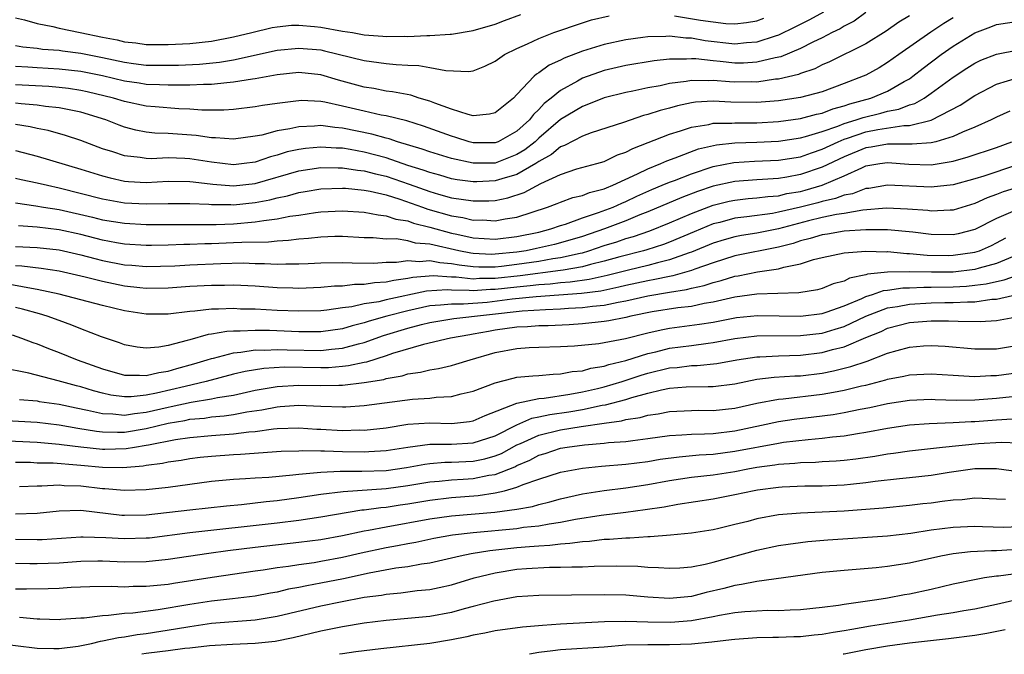
# Model space of a CAD drawing. Units: inches. Extents: x 2568000 to 2571000, y 1503000 to 1506000.
# Drawn here: x 2568825 to 2568916, y 1503000 to 1503058 of the extents above; entities that cross this region are included whole.
import ezdxf

# ---------------------------------------------------------------- set-up
doc = ezdxf.new("R2010")
doc.units = ezdxf.units.IN
doc.header["$MEASUREMENT"] = 0
doc.layers.add('LD25681503_2ft', color=101, linetype='Continuous')

msp = doc.modelspace()

# ---------------------------------------------------------------- linework, layer by layer
at = {"layer": 'LD25681503_2ft'}
for points, elevation in [([(2568899.114, 1503058.886), (2568897.83, 1503058.17), (2568896.498, 1503057.502), (2568895, 1503056.775), (2568894.688, 1503056.688), (2568893, 1503056.12), (2568892.067, 1503056.067), (2568891, 1503055.955), (2568888.261, 1503056.261), (2568887, 1503056.492), (2568886.495, 1503056.495), (2568885, 1503056.679), (2568884.643, 1503056.643), (2568883, 1503056.623), (2568882.552, 1503056.551), (2568881, 1503056.351), (2568879, 1503055.928), (2568877.422, 1503055.422), (2568877, 1503055.302), (2568875.339, 1503054.661), (2568875, 1503054.479), (2568873.969, 1503054.031), (2568873, 1503053.305), (2568872.803, 1503053.197), (2568872.59, 1503053), (2568871, 1503051.319), (2568870.671, 1503051), (2568869, 1503049.658), (2568868.482, 1503049.517), (2568867, 1503049.385), (2568866.518, 1503049.482), (2568865, 1503049.975), (2568863.478, 1503050.522), (2568863, 1503050.722), (2568862.026, 1503051), (2568861.261, 1503051.261), (2568859.58, 1503051.58), (2568859, 1503051.64), (2568857.866, 1503051.866), (2568857, 1503052.002), (2568854.644, 1503052.644), (2568853, 1503053.125), (2568851, 1503053.331), (2568849, 1503053.137), (2568847, 1503052.776), (2568846.748, 1503052.748), (2568845, 1503052.444), (2568844.407, 1503052.407), (2568843, 1503052.237), (2568842.238, 1503052.238), (2568841, 1503052.171), (2568840.197, 1503052.197), (2568839, 1503052.169), (2568838.224, 1503052.224), (2568837, 1503052.249), (2568836.359, 1503052.359), (2568835, 1503052.55), (2568833, 1503053.027), (2568831, 1503053.428), (2568829, 1503053.664), (2568827, 1503053.78), (2568826.155, 1503053.844), (2568825, 1503053.903)], 10398), ([(2568903, 1503058.851), (2568901.936, 1503058.064), (2568901, 1503057.58), (2568900.646, 1503057.354), (2568899.902, 1503057), (2568899, 1503056.537), (2568898.125, 1503056.125), (2568897, 1503055.548), (2568895.209, 1503054.791), (2568894.693, 1503054.693), (2568893, 1503054.279), (2568891.787, 1503054.213), (2568891, 1503054.204), (2568889.644, 1503054.357), (2568889, 1503054.407), (2568887.402, 1503054.598), (2568887, 1503054.606), (2568886.557, 1503054.557), (2568885, 1503054.568), (2568883.588, 1503054.412), (2568881, 1503053.977), (2568879, 1503053.531), (2568877, 1503052.812), (2568876.55, 1503052.55), (2568875, 1503051.708), (2568874.153, 1503051), (2568873.511, 1503050.489), (2568873, 1503049.939), (2568872.505, 1503049.494), (2568872.139, 1503049), (2568871, 1503047.958), (2568869.289, 1503047), (2568869, 1503046.884), (2568867, 1503046.906), (2568866.632, 1503047), (2568865.4, 1503047.4), (2568865, 1503047.502), (2568862.431, 1503048.431), (2568860.907, 1503048.907), (2568859, 1503049.36), (2568858.562, 1503049.438), (2568857, 1503049.787), (2568855, 1503050.271), (2568853.374, 1503050.626), (2568853, 1503050.685), (2568851.232, 1503050.768), (2568851, 1503050.759), (2568850.71, 1503050.71), (2568849, 1503050.515), (2568847.67, 1503050.33), (2568847, 1503050.205), (2568845, 1503049.96), (2568844.105, 1503049.895), (2568842.112, 1503049.887), (2568841, 1503049.97), (2568839.992, 1503050.008), (2568837.816, 1503050.184), (2568837, 1503050.264), (2568835, 1503050.687), (2568834.004, 1503051), (2568831.581, 1503051.581), (2568831, 1503051.703), (2568829.875, 1503051.875), (2568829, 1503051.982), (2568828.059, 1503052.059), (2568825, 1503052.229)], 10396), ([(2568825, 1503058.352), (2568825.835, 1503058.165), (2568827, 1503057.839), (2568828.432, 1503057.568), (2568829, 1503057.423), (2568830.95, 1503057), (2568833, 1503056.586), (2568834.337, 1503056.337), (2568835, 1503056.172), (2568836.059, 1503056.059), (2568837, 1503055.92), (2568839, 1503055.898), (2568841, 1503056), (2568843, 1503056.221), (2568845, 1503056.604), (2568846.685, 1503057), (2568848.538, 1503057.462), (2568849, 1503057.538), (2568850.327, 1503057.673), (2568851, 1503057.687), (2568852.428, 1503057.572), (2568853, 1503057.502), (2568855, 1503057.142), (2568855.925, 1503057), (2568857, 1503056.813), (2568858.686, 1503056.686), (2568859, 1503056.648), (2568860.662, 1503056.662), (2568861, 1503056.647), (2568862.736, 1503056.736), (2568863, 1503056.73), (2568864.87, 1503056.87), (2568865, 1503056.867), (2568867, 1503057.189), (2568869, 1503057.789), (2568869.872, 1503058.128), (2568871.347, 1503058.653)], 10402), ([(2568907, 1503058.555), (2568906.029, 1503057.971), (2568904.858, 1503057.142), (2568903, 1503055.977), (2568899.683, 1503054.317), (2568899, 1503054.034), (2568898.313, 1503053.687), (2568897, 1503053.251), (2568896.825, 1503053.175), (2568895, 1503052.746), (2568894.723, 1503052.723), (2568893, 1503052.47), (2568892.478, 1503052.478), (2568891, 1503052.459), (2568890.483, 1503052.484), (2568889, 1503052.607), (2568888.582, 1503052.583), (2568887, 1503052.612), (2568886.516, 1503052.516), (2568885, 1503052.329), (2568884.123, 1503052.123), (2568883, 1503051.925), (2568881.633, 1503051.633), (2568881, 1503051.523), (2568879, 1503051.022), (2568877.565, 1503050.435), (2568877, 1503050.241), (2568875, 1503049.026), (2568873, 1503047.311), (2568872.662, 1503047), (2568871.731, 1503046.269), (2568871, 1503045.817), (2568869, 1503045.044), (2568867, 1503045.024), (2568865, 1503045.463), (2568863, 1503046.071), (2568862.322, 1503046.322), (2568860.059, 1503047), (2568859.27, 1503047.27), (2568859, 1503047.329), (2568857.699, 1503047.699), (2568855, 1503048.25), (2568854.301, 1503048.301), (2568853, 1503048.48), (2568852.424, 1503048.424), (2568851, 1503048.376), (2568850.181, 1503048.181), (2568849, 1503047.991), (2568847.613, 1503047.613), (2568847, 1503047.502), (2568845, 1503047.219), (2568843.354, 1503047.354), (2568843, 1503047.351), (2568841.578, 1503047.578), (2568839, 1503047.76), (2568837.796, 1503047.796), (2568837, 1503047.882), (2568836.053, 1503048.053), (2568835, 1503048.328), (2568834.507, 1503048.507), (2568833.283, 1503049), (2568831, 1503049.698), (2568829.936, 1503049.936), (2568829, 1503050.109), (2568827.765, 1503050.235), (2568827, 1503050.351), (2568825.524, 1503050.476), (2568825, 1503050.547)], 10394), ([(2568825, 1503055.812), (2568825.692, 1503055.692), (2568827, 1503055.568), (2568827.495, 1503055.495), (2568829, 1503055.38), (2568829.324, 1503055.324), (2568831, 1503055.109), (2568833, 1503054.718), (2568835, 1503054.288), (2568835.823, 1503054.177), (2568837, 1503054.032), (2568839, 1503054.007), (2568839.972, 1503054.028), (2568841.882, 1503054.118), (2568843.705, 1503054.296), (2568845, 1503054.519), (2568849, 1503055.381), (2568851, 1503055.584), (2568853, 1503055.41), (2568853.346, 1503055.346), (2568857, 1503054.458), (2568857.648, 1503054.352), (2568859, 1503054.174), (2568859.927, 1503054.073), (2568861, 1503054.022), (2568861.999, 1503053.999), (2568863, 1503053.816), (2568864.484, 1503053.515), (2568866.556, 1503053.444), (2568867, 1503053.5), (2568868.061, 1503053.939), (2568869, 1503054.371), (2568869.872, 1503055), (2568871, 1503055.553), (2568871.983, 1503055.984), (2568873, 1503056.472), (2568874.38, 1503057), (2568877, 1503057.91), (2568877.836, 1503058.164), (2568879.446, 1503058.554)], 10400), ([(2568911, 1503058.349), (2568910.157, 1503057.843), (2568908.952, 1503057.048), (2568906.018, 1503055), (2568905, 1503054.26), (2568904.215, 1503053.785), (2568903, 1503053.11), (2568902.767, 1503053), (2568901, 1503052.327), (2568899, 1503051.586), (2568897, 1503051.049), (2568895, 1503050.757), (2568893, 1503050.604), (2568890.63, 1503050.63), (2568889, 1503050.717), (2568887.385, 1503050.615), (2568887, 1503050.56), (2568885.714, 1503050.286), (2568885, 1503050.082), (2568884.13, 1503049.87), (2568883, 1503049.482), (2568882.606, 1503049.394), (2568880.764, 1503048.764), (2568877.816, 1503047.816), (2568877, 1503047.52), (2568875.363, 1503046.637), (2568875, 1503046.522), (2568874.175, 1503045.825), (2568873, 1503045.186), (2568872.727, 1503045), (2568871, 1503044.005), (2568869.602, 1503043.601), (2568869, 1503043.399), (2568867.316, 1503043.316), (2568867, 1503043.313), (2568865.509, 1503043.509), (2568865, 1503043.611), (2568863.92, 1503043.92), (2568863, 1503044.162), (2568862.396, 1503044.396), (2568861, 1503044.822), (2568859, 1503045.514), (2568857, 1503046.048), (2568855.714, 1503046.286), (2568855, 1503046.399), (2568854.412, 1503046.412), (2568853, 1503046.513), (2568851.613, 1503046.387), (2568851, 1503046.297), (2568849.937, 1503046.063), (2568849, 1503045.767), (2568848.385, 1503045.615), (2568847, 1503045.134), (2568845.99, 1503045), (2568845, 1503044.89), (2568843, 1503045.112), (2568841, 1503045.441), (2568840.531, 1503045.469), (2568839, 1503045.514), (2568837.441, 1503045.441), (2568837, 1503045.454), (2568836.452, 1503045.548), (2568835, 1503045.698), (2568833.931, 1503046.069), (2568833, 1503046.361), (2568831, 1503047.123), (2568829.584, 1503047.584), (2568828.013, 1503048.013), (2568827, 1503048.202), (2568826.357, 1503048.357), (2568825, 1503048.584)], 10392), ([(2568825, 1503046.179), (2568827, 1503045.666), (2568831, 1503044.481), (2568833, 1503043.862), (2568833.682, 1503043.682), (2568835, 1503043.397), (2568835.364, 1503043.364), (2568837, 1503043.274), (2568839, 1503043.376), (2568841, 1503043.358), (2568841.309, 1503043.309), (2568843.106, 1503043.106), (2568845, 1503042.965), (2568847, 1503043.182), (2568851, 1503044.329), (2568853, 1503044.63), (2568854.594, 1503044.594), (2568855, 1503044.605), (2568856.38, 1503044.38), (2568857, 1503044.323), (2568858.04, 1503044.04), (2568859, 1503043.83), (2568861.112, 1503043.112), (2568863, 1503042.425), (2568863.816, 1503042.184), (2568865, 1503041.863), (2568867, 1503041.566), (2568868.412, 1503041.588), (2568869, 1503041.62), (2568870.158, 1503041.842), (2568871.658, 1503042.342), (2568873.177, 1503043.177), (2568875, 1503044.008), (2568876.498, 1503044.498), (2568878.336, 1503045), (2568879, 1503045.197), (2568880.216, 1503045.784), (2568881, 1503046.05), (2568881.621, 1503046.379), (2568885, 1503047.691), (2568885.996, 1503047.996), (2568887, 1503048.346), (2568888.588, 1503048.588), (2568889, 1503048.689), (2568890.7, 1503048.7), (2568891, 1503048.734), (2568893, 1503048.727), (2568895, 1503048.838), (2568897, 1503049.118), (2568898.48, 1503049.52), (2568899, 1503049.629), (2568899.988, 1503050.012), (2568901, 1503050.279), (2568901.533, 1503050.467), (2568903.474, 1503051), (2568905, 1503051.64), (2568906.512, 1503052.512), (2568907, 1503052.773), (2568907.326, 1503053), (2568908.256, 1503053.744), (2568909.905, 1503055), (2568911, 1503055.755), (2568913, 1503056.97), (2568914.476, 1503057.524), (2568915, 1503057.752), (2568917, 1503058.058)], 10390), ([(2568885.444, 1503058.556), (2568887.846, 1503058.154), (2568889, 1503057.976), (2568890.148, 1503057.852), (2568891, 1503057.811), (2568892.065, 1503057.935), (2568893, 1503058.096), (2568893.659, 1503058.341)], 10400), ([(2568825, 1503043.672), (2568825.538, 1503043.538), (2568827, 1503043.236), (2568827.946, 1503043), (2568829, 1503042.775), (2568833, 1503041.755), (2568835, 1503041.409), (2568837, 1503041.31), (2568839, 1503041.348), (2568841, 1503041.335), (2568842.739, 1503041.261), (2568843, 1503041.233), (2568844.77, 1503041.23), (2568845, 1503041.214), (2568847, 1503041.414), (2568848.338, 1503041.662), (2568849, 1503041.842), (2568849.962, 1503042.038), (2568851, 1503042.347), (2568851.568, 1503042.432), (2568853, 1503042.686), (2568855, 1503042.752), (2568855.263, 1503042.737), (2568857, 1503042.555), (2568857.536, 1503042.464), (2568859, 1503042.116), (2568860.261, 1503041.739), (2568862.353, 1503041), (2568862.82, 1503040.82), (2568865, 1503040.197), (2568866.044, 1503040.044), (2568867, 1503039.814), (2568867.827, 1503039.827), (2568869, 1503039.741), (2568869.926, 1503039.926), (2568871, 1503040.08), (2568873.813, 1503041), (2568874.676, 1503041.324), (2568875, 1503041.47), (2568876.129, 1503041.871), (2568877, 1503042.073), (2568877.664, 1503042.337), (2568879, 1503042.669), (2568879.226, 1503042.774), (2568879.796, 1503043), (2568882.048, 1503044.048), (2568883, 1503044.526), (2568884.203, 1503045), (2568884.752, 1503045.248), (2568885.518, 1503045.518), (2568887.663, 1503046.337), (2568889.293, 1503046.707), (2568891, 1503046.893), (2568893, 1503046.953), (2568895, 1503047.04), (2568897, 1503047.349), (2568897.465, 1503047.465), (2568899, 1503047.943), (2568900.431, 1503048.43), (2568901, 1503048.663), (2568902.104, 1503049), (2568902.767, 1503049.233), (2568904.389, 1503049.611), (2568905, 1503049.791), (2568906.021, 1503049.979), (2568907, 1503050.374), (2568907.486, 1503050.514), (2568908.346, 1503051), (2568909, 1503051.439), (2568911, 1503052.904), (2568912.26, 1503053.74), (2568913, 1503054.211), (2568913.535, 1503054.465), (2568915, 1503055.04), (2568917, 1503055.426)], 10388), ([(2568825, 1503041.394), (2568826.865, 1503041.135), (2568827.592, 1503041), (2568829, 1503040.77), (2568832.07, 1503040.07), (2568833, 1503039.837), (2568835, 1503039.519), (2568837, 1503039.414), (2568841, 1503039.412), (2568841.396, 1503039.396), (2568843.413, 1503039.413), (2568845, 1503039.478), (2568847, 1503039.639), (2568847.788, 1503039.788), (2568849, 1503039.919), (2568850.166, 1503040.165), (2568851, 1503040.277), (2568852.517, 1503040.517), (2568853, 1503040.57), (2568855, 1503040.67), (2568857, 1503040.546), (2568858.285, 1503040.285), (2568859, 1503040.217), (2568859.9, 1503039.9), (2568861, 1503039.73), (2568861.527, 1503039.527), (2568863, 1503039.168), (2568865, 1503038.617), (2568865.492, 1503038.508), (2568867, 1503038.197), (2568869, 1503038.079), (2568871, 1503038.303), (2568873, 1503038.715), (2568874.115, 1503039), (2568875, 1503039.317), (2568875.447, 1503039.447), (2568877, 1503040.018), (2568878.495, 1503040.495), (2568879.824, 1503041), (2568880.627, 1503041.373), (2568881, 1503041.521), (2568882.001, 1503041.999), (2568883.379, 1503042.62), (2568884.324, 1503043), (2568885, 1503043.292), (2568885.457, 1503043.457), (2568887, 1503044.069), (2568889, 1503044.726), (2568890.894, 1503045.106), (2568892.778, 1503045.222), (2568895, 1503045.304), (2568897, 1503045.626), (2568898.007, 1503045.993), (2568899, 1503046.311), (2568900.466, 1503047), (2568901, 1503047.218), (2568901.314, 1503047.314), (2568903, 1503047.896), (2568904.115, 1503048.114), (2568906.486, 1503048.486), (2568907, 1503048.487), (2568909, 1503048.989), (2568911.656, 1503050.344), (2568913, 1503051.239), (2568915, 1503052.274), (2568917, 1503052.883)], 10386), ([(2568916.2, 1503049.8), (2568915, 1503049.257), (2568914.506, 1503049), (2568913, 1503048.318), (2568911.862, 1503047.862), (2568911, 1503047.467), (2568909.419, 1503047), (2568909, 1503046.898), (2568907.24, 1503046.76), (2568905.238, 1503046.762), (2568905, 1503046.779), (2568903.487, 1503046.513), (2568903, 1503046.445), (2568901, 1503045.622), (2568899, 1503044.653), (2568897, 1503043.982), (2568895.749, 1503043.749), (2568895, 1503043.631), (2568893.525, 1503043.525), (2568893, 1503043.506), (2568891, 1503043.356), (2568889, 1503042.919), (2568887.566, 1503042.434), (2568886.115, 1503041.885), (2568883, 1503040.556), (2568882.28, 1503040.28), (2568881, 1503039.746), (2568879.033, 1503039), (2568877, 1503038.318), (2568875, 1503037.719), (2568874.43, 1503037.57), (2568872.805, 1503037.195), (2568871.854, 1503037), (2568871, 1503036.869), (2568869, 1503036.676), (2568868.673, 1503036.673), (2568867, 1503036.756), (2568866.781, 1503036.781), (2568865.661, 1503037), (2568863, 1503037.607), (2568861.71, 1503037.71), (2568861, 1503037.908), (2568859.92, 1503038.08), (2568859, 1503038.066), (2568857.813, 1503038.187), (2568857, 1503038.2), (2568855, 1503038.307), (2568854.3, 1503038.3), (2568853, 1503038.258), (2568851.872, 1503038.128), (2568851, 1503038.071), (2568850.061, 1503037.939), (2568849, 1503037.892), (2568848.2, 1503037.8), (2568845.772, 1503037.772), (2568845, 1503037.715), (2568843, 1503037.632), (2568842.375, 1503037.625), (2568841, 1503037.566), (2568840.435, 1503037.565), (2568839, 1503037.512), (2568837.49, 1503037.489), (2568837, 1503037.492), (2568835, 1503037.619), (2568834.26, 1503037.739), (2568833, 1503037.978), (2568831, 1503038.483), (2568829, 1503038.927), (2568827, 1503039.178), (2568825.288, 1503039.288)], 10384), ([(2568825, 1503037.403), (2568827, 1503037.298), (2568829, 1503037.09), (2568831, 1503036.641), (2568832.285, 1503036.285), (2568833, 1503036.113), (2568835, 1503035.717), (2568835.673, 1503035.673), (2568837, 1503035.55), (2568839.617, 1503035.617), (2568841, 1503035.708), (2568843.844, 1503035.844), (2568845.881, 1503035.881), (2568847, 1503035.839), (2568847.844, 1503035.844), (2568849, 1503035.767), (2568849.804, 1503035.804), (2568851, 1503035.787), (2568851.842, 1503035.842), (2568853, 1503035.891), (2568855, 1503035.93), (2568855.888, 1503035.888), (2568857.875, 1503035.875), (2568859, 1503035.944), (2568859.957, 1503035.957), (2568861, 1503036.116), (2568862.024, 1503036.025), (2568863, 1503036.111), (2568863.917, 1503035.917), (2568865, 1503035.833), (2568865.697, 1503035.697), (2568867, 1503035.544), (2568867.519, 1503035.518), (2568869, 1503035.532), (2568869.587, 1503035.588), (2568871, 1503035.762), (2568873, 1503036.053), (2568874.281, 1503036.281), (2568875, 1503036.373), (2568876.792, 1503036.792), (2568877, 1503036.826), (2568877.604, 1503037), (2568879, 1503037.469), (2568880.17, 1503037.83), (2568881, 1503038.118), (2568881.691, 1503038.309), (2568883.175, 1503038.825), (2568885, 1503039.56), (2568887, 1503040.422), (2568889, 1503041.183), (2568890.465, 1503041.535), (2568891, 1503041.648), (2568892.217, 1503041.783), (2568893, 1503041.842), (2568894.014, 1503041.986), (2568895, 1503042.051), (2568895.765, 1503042.236), (2568897, 1503042.442), (2568897.446, 1503042.554), (2568899, 1503043), (2568901, 1503043.858), (2568902.619, 1503044.619), (2568903, 1503044.773), (2568904.281, 1503045), (2568905, 1503045.102), (2568906.953, 1503044.952), (2568909, 1503044.883), (2568911, 1503045.214), (2568912.401, 1503045.599), (2568915, 1503046.484), (2568916.389, 1503047)], 10382), ([(2568916.834, 1503044.835), (2568913.837, 1503043.837), (2568913, 1503043.584), (2568911, 1503043.049), (2568909, 1503042.824), (2568905, 1503043.007), (2568903.276, 1503042.724), (2568903, 1503042.697), (2568901.775, 1503042.225), (2568901, 1503042.086), (2568900.221, 1503041.779), (2568899, 1503041.52), (2568898.596, 1503041.404), (2568897, 1503041.002), (2568895, 1503040.528), (2568894.425, 1503040.425), (2568892.097, 1503040.097), (2568891, 1503039.978), (2568889.598, 1503039.598), (2568889, 1503039.455), (2568887.259, 1503038.741), (2568885, 1503037.786), (2568884.433, 1503037.567), (2568882.917, 1503037.083), (2568882.617, 1503037), (2568880.445, 1503036.445), (2568879, 1503036.036), (2568877.736, 1503035.736), (2568877, 1503035.524), (2568875.23, 1503035.23), (2568875, 1503035.176), (2568871.291, 1503034.709), (2568869, 1503034.456), (2568867.556, 1503034.444), (2568867, 1503034.406), (2568865.429, 1503034.57), (2568865, 1503034.574), (2568863.305, 1503034.695), (2568861.449, 1503034.551), (2568861, 1503034.452), (2568859.719, 1503034.281), (2568859, 1503034.106), (2568857.948, 1503034.052), (2568857, 1503033.899), (2568856.101, 1503033.899), (2568855, 1503033.766), (2568854.253, 1503033.747), (2568853, 1503033.631), (2568851, 1503033.555), (2568850.437, 1503033.563), (2568849, 1503033.608), (2568847, 1503033.749), (2568845, 1503033.845), (2568844.173, 1503033.827), (2568843, 1503033.828), (2568841, 1503033.714), (2568839, 1503033.56), (2568837, 1503033.538), (2568836.404, 1503033.596), (2568835, 1503033.768), (2568833, 1503034.177), (2568831.413, 1503034.587), (2568829, 1503035.131), (2568827.37, 1503035.37), (2568825.579, 1503035.579), (2568825, 1503035.607)], 10380), ([(2568917, 1503042.845), (2568915.611, 1503042.389), (2568915, 1503042.151), (2568914.138, 1503041.862), (2568913, 1503041.341), (2568911, 1503040.73), (2568910.732, 1503040.732), (2568909, 1503040.634), (2568908.68, 1503040.679), (2568906.825, 1503040.825), (2568904.893, 1503040.892), (2568902.71, 1503040.71), (2568901, 1503040.422), (2568900.325, 1503040.325), (2568899, 1503040.045), (2568897.739, 1503039.739), (2568895, 1503039.023), (2568893, 1503038.624), (2568891.595, 1503038.405), (2568891, 1503038.293), (2568889.992, 1503038.008), (2568889, 1503037.698), (2568887, 1503036.862), (2568886.805, 1503036.805), (2568885, 1503036.159), (2568883.902, 1503035.902), (2568883, 1503035.652), (2568881.223, 1503035.223), (2568879.275, 1503034.724), (2568877.632, 1503034.368), (2568875.885, 1503034.115), (2568875, 1503034.05), (2568874.061, 1503033.939), (2568873, 1503033.873), (2568872.228, 1503033.773), (2568871, 1503033.665), (2568869, 1503033.438), (2568868.565, 1503033.435), (2568867, 1503033.329), (2568866.632, 1503033.368), (2568865, 1503033.383), (2568864.588, 1503033.412), (2568862.698, 1503033.302), (2568859, 1503032.489), (2568858.319, 1503032.319), (2568857, 1503032.121), (2568855.855, 1503031.855), (2568855, 1503031.757), (2568853.553, 1503031.553), (2568853, 1503031.505), (2568851, 1503031.448), (2568849, 1503031.524), (2568847, 1503031.636), (2568845.658, 1503031.657), (2568845, 1503031.693), (2568843.635, 1503031.635), (2568843, 1503031.635), (2568841.462, 1503031.462), (2568841, 1503031.432), (2568839, 1503031.182), (2568837, 1503031.176), (2568835, 1503031.497), (2568833, 1503031.972), (2568829, 1503033.035), (2568827, 1503033.461), (2568826.473, 1503033.527), (2568823.999, 1503034.001)], 10378), ([(2568916.707, 1503040.707), (2568915, 1503039.968), (2568913, 1503038.939), (2568911.455, 1503038.545), (2568911, 1503038.462), (2568909, 1503038.479), (2568907.307, 1503038.693), (2568905, 1503038.926), (2568903, 1503038.934), (2568901, 1503038.789), (2568899.475, 1503038.525), (2568899, 1503038.458), (2568897.886, 1503038.114), (2568897, 1503037.897), (2568896.323, 1503037.677), (2568895, 1503037.329), (2568891, 1503036.533), (2568889, 1503035.909), (2568887.308, 1503035.308), (2568887, 1503035.185), (2568885.305, 1503034.695), (2568885, 1503034.652), (2568883.646, 1503034.354), (2568883, 1503034.254), (2568881, 1503033.813), (2568880.35, 1503033.65), (2568878.69, 1503033.31), (2568876.922, 1503033.078), (2568872.774, 1503032.774), (2568870.548, 1503032.548), (2568868.271, 1503032.27), (2568866.108, 1503032.108), (2568865, 1503032.119), (2568863.998, 1503031.998), (2568863, 1503031.943), (2568861, 1503031.497), (2568859.072, 1503031), (2568857.451, 1503030.549), (2568857, 1503030.387), (2568855.884, 1503030.116), (2568855, 1503029.836), (2568853, 1503029.565), (2568852.448, 1503029.552), (2568851, 1503029.564), (2568848.316, 1503029.684), (2568847, 1503029.704), (2568845.615, 1503029.615), (2568845, 1503029.625), (2568844.399, 1503029.601), (2568843, 1503029.352), (2568842.684, 1503029.316), (2568841, 1503028.845), (2568840.765, 1503028.765), (2568839, 1503028.305), (2568838.153, 1503028.153), (2568837, 1503028.063), (2568836.163, 1503028.163), (2568835, 1503028.382), (2568834.555, 1503028.555), (2568832.886, 1503029.114), (2568831, 1503029.833), (2568830.173, 1503030.174), (2568829, 1503030.592), (2568827.913, 1503031), (2568827.217, 1503031.217), (2568825.654, 1503031.654), (2568825, 1503031.81)], 10376), ([(2568824.706, 1503029.294), (2568825.547, 1503029), (2568826.589, 1503028.589), (2568827, 1503028.467), (2568828.034, 1503028.034), (2568829, 1503027.681), (2568830.652, 1503027), (2568833, 1503026.162), (2568835, 1503025.598), (2568836.394, 1503025.606), (2568837, 1503025.554), (2568838.152, 1503025.847), (2568839, 1503025.958), (2568839.799, 1503026.201), (2568841.374, 1503026.626), (2568842.601, 1503027), (2568843, 1503027.136), (2568843.164, 1503027.164), (2568845, 1503027.644), (2568845.691, 1503027.69), (2568847, 1503027.902), (2568847.889, 1503027.889), (2568849, 1503027.953), (2568849.913, 1503027.912), (2568853, 1503027.864), (2568853.978, 1503027.978), (2568855, 1503028.056), (2568856.474, 1503028.474), (2568857, 1503028.594), (2568858.762, 1503029.238), (2568861, 1503029.902), (2568862.248, 1503030.248), (2568863, 1503030.43), (2568865.204, 1503030.796), (2568871.483, 1503031.484), (2568873.616, 1503031.616), (2568875, 1503031.67), (2568875.731, 1503031.731), (2568877, 1503031.794), (2568877.925, 1503031.925), (2568879, 1503032.014), (2568880.296, 1503032.296), (2568881, 1503032.408), (2568883, 1503032.88), (2568885, 1503033.217), (2568886.561, 1503033.44), (2568887, 1503033.565), (2568888.186, 1503033.814), (2568889, 1503034.103), (2568889.728, 1503034.272), (2568891, 1503034.667), (2568891.293, 1503034.707), (2568893.056, 1503035.056), (2568895, 1503035.336), (2568895.494, 1503035.493), (2568897, 1503035.791), (2568898.192, 1503036.192), (2568899, 1503036.396), (2568901, 1503036.822), (2568903, 1503036.964), (2568904.911, 1503036.911), (2568905, 1503036.922), (2568906.758, 1503036.758), (2568907, 1503036.763), (2568908.611, 1503036.611), (2568910.581, 1503036.581), (2568911, 1503036.587), (2568913, 1503036.863), (2568913.42, 1503037), (2568914.521, 1503037.479), (2568915, 1503037.716), (2568915.829, 1503038.171)], 10374), ([(2568916.45, 1503036.45), (2568915, 1503035.827), (2568913.4, 1503035.4), (2568913, 1503035.269), (2568911, 1503035.05), (2568909.024, 1503035.024), (2568907, 1503035.062), (2568905, 1503035.028), (2568903.16, 1503034.84), (2568903, 1503034.783), (2568901.502, 1503034.498), (2568901, 1503034.226), (2568900.018, 1503033.982), (2568899, 1503033.55), (2568898.568, 1503033.432), (2568896.845, 1503033.155), (2568893, 1503033.013), (2568891, 1503032.747), (2568889, 1503032.294), (2568888.159, 1503032.158), (2568887, 1503031.904), (2568885.768, 1503031.768), (2568883.393, 1503031.392), (2568881.452, 1503031), (2568881, 1503030.885), (2568879.432, 1503030.568), (2568879, 1503030.501), (2568878.459, 1503030.459), (2568877, 1503030.304), (2568875.777, 1503030.222), (2568873.87, 1503030.13), (2568873, 1503030.113), (2568871.969, 1503030.031), (2568871, 1503029.989), (2568869, 1503029.707), (2568868.389, 1503029.611), (2568867, 1503029.339), (2568866.694, 1503029.306), (2568864.912, 1503029), (2568862.421, 1503028.421), (2568859.575, 1503027.574), (2568859, 1503027.371), (2568857.202, 1503026.798), (2568857, 1503026.765), (2568855.565, 1503026.435), (2568855, 1503026.377), (2568853.719, 1503026.281), (2568853, 1503026.266), (2568849.676, 1503026.323), (2568847.78, 1503026.22), (2568846.066, 1503025.934), (2568845, 1503025.672), (2568842.484, 1503025), (2568840.565, 1503024.565), (2568837.933, 1503023.933), (2568837, 1503023.755), (2568835.605, 1503023.605), (2568835, 1503023.603), (2568833.765, 1503023.765), (2568833, 1503023.937), (2568832.161, 1503024.16), (2568831, 1503024.518), (2568830.61, 1503024.61), (2568828.924, 1503025.076), (2568826.219, 1503025.78), (2568823.745, 1503026.256)], 10372), ([(2568825.367, 1503023.367), (2568827, 1503023.226), (2568827.186, 1503023.186), (2568829, 1503022.922), (2568830.585, 1503022.584), (2568831.604, 1503022.396), (2568833, 1503022.074), (2568833.949, 1503022.051), (2568835, 1503021.933), (2568835.91, 1503022.09), (2568837, 1503022.194), (2568839, 1503022.657), (2568839.293, 1503022.707), (2568841.108, 1503023.108), (2568843, 1503023.412), (2568843.533, 1503023.533), (2568845, 1503023.769), (2568847, 1503024.217), (2568849, 1503024.567), (2568851, 1503024.674), (2568853, 1503024.638), (2568854.679, 1503024.679), (2568855, 1503024.671), (2568857, 1503024.907), (2568858.79, 1503025.211), (2568859, 1503025.28), (2568860.469, 1503025.531), (2568861, 1503025.703), (2568862.141, 1503025.859), (2568863, 1503026.089), (2568863.793, 1503026.208), (2568865, 1503026.493), (2568865.398, 1503026.602), (2568866.701, 1503027), (2568869, 1503027.658), (2568871, 1503028.049), (2568872.123, 1503028.123), (2568873, 1503028.162), (2568875, 1503028.212), (2568876.287, 1503028.287), (2568878.508, 1503028.508), (2568880.971, 1503028.971), (2568883, 1503029.483), (2568884.239, 1503029.76), (2568885, 1503029.9), (2568887.743, 1503030.258), (2568889, 1503030.466), (2568891.131, 1503030.869), (2568893.064, 1503031.064), (2568895.045, 1503031.045), (2568897, 1503031.007), (2568899, 1503031.256), (2568899.37, 1503031.37), (2568901, 1503031.946), (2568902.627, 1503032.627), (2568903, 1503032.804), (2568903.609, 1503033), (2568904.635, 1503033.365), (2568905, 1503033.402), (2568906.399, 1503033.601), (2568907, 1503033.611), (2568908.335, 1503033.665), (2568909, 1503033.655), (2568911, 1503033.695), (2568912.237, 1503033.763), (2568913, 1503033.836), (2568914.038, 1503033.961), (2568915, 1503034.191), (2568915.678, 1503034.322), (2568917, 1503034.803)], 10370), ([(2568823, 1503021.496), (2568827, 1503021.27), (2568829, 1503021.037), (2568830.729, 1503020.729), (2568832.451, 1503020.451), (2568833, 1503020.393), (2568834.363, 1503020.363), (2568835, 1503020.378), (2568837, 1503020.705), (2568839, 1503021.187), (2568840.548, 1503021.451), (2568841, 1503021.55), (2568842.334, 1503021.666), (2568843, 1503021.767), (2568844.149, 1503021.851), (2568845, 1503021.978), (2568846.217, 1503022.218), (2568847.593, 1503022.406), (2568849, 1503022.697), (2568849.294, 1503022.706), (2568851, 1503022.839), (2568853, 1503022.747), (2568855, 1503022.681), (2568855.311, 1503022.689), (2568857, 1503022.805), (2568861.408, 1503023.408), (2568863, 1503023.5), (2568863.583, 1503023.583), (2568865, 1503023.642), (2568865.882, 1503023.883), (2568867, 1503024.14), (2568869, 1503024.904), (2568870.666, 1503025.334), (2568871, 1503025.406), (2568872.455, 1503025.545), (2568873, 1503025.571), (2568874.313, 1503025.687), (2568875, 1503025.701), (2568876.075, 1503025.925), (2568877, 1503026.003), (2568877.767, 1503026.234), (2568879, 1503026.422), (2568879.429, 1503026.571), (2568881, 1503026.933), (2568883, 1503027.575), (2568883.741, 1503027.741), (2568885, 1503028.066), (2568887, 1503028.323), (2568888.541, 1503028.54), (2568889, 1503028.583), (2568891, 1503028.963), (2568893, 1503029.202), (2568897, 1503029.221), (2568899, 1503029.46), (2568900.199, 1503029.801), (2568901, 1503030.054), (2568903.013, 1503031), (2568905, 1503031.762), (2568905.891, 1503031.891), (2568907, 1503032.109), (2568909, 1503032.211), (2568910.245, 1503032.245), (2568911, 1503032.248), (2568912.333, 1503032.333), (2568913, 1503032.331), (2568914.553, 1503032.553), (2568915, 1503032.573), (2568918.6, 1503033.4)], 10368), ([(2568823, 1503019.648), (2568827, 1503019.45), (2568829, 1503019.28), (2568829.238, 1503019.238), (2568831.014, 1503019.014), (2568833, 1503018.797), (2568833.205, 1503018.795), (2568835.145, 1503018.856), (2568835.917, 1503019), (2568837, 1503019.167), (2568837.221, 1503019.221), (2568839.693, 1503019.692), (2568841, 1503019.887), (2568843, 1503020.077), (2568845, 1503020.218), (2568846.403, 1503020.403), (2568847, 1503020.442), (2568848.681, 1503020.68), (2568849, 1503020.702), (2568851, 1503020.763), (2568852.645, 1503020.645), (2568853, 1503020.638), (2568855, 1503020.532), (2568856.567, 1503020.567), (2568857, 1503020.557), (2568859, 1503020.778), (2568861, 1503021.087), (2568863, 1503021.213), (2568865, 1503021.165), (2568866.664, 1503021.336), (2568867, 1503021.402), (2568868.096, 1503021.904), (2568871, 1503023.033), (2568873, 1503023.464), (2568873.496, 1503023.496), (2568875.85, 1503023.85), (2568877, 1503024.066), (2568878.378, 1503024.378), (2568879, 1503024.524), (2568880.64, 1503025), (2568882.406, 1503025.593), (2568883, 1503025.771), (2568885, 1503026.259), (2568885.694, 1503026.305), (2568887, 1503026.469), (2568887.524, 1503026.476), (2568889.336, 1503026.664), (2568891.178, 1503027), (2568893, 1503027.284), (2568893.287, 1503027.287), (2568895, 1503027.378), (2568897, 1503027.429), (2568899, 1503027.668), (2568899.946, 1503027.946), (2568901, 1503028.201), (2568903, 1503029.057), (2568904.397, 1503029.603), (2568905, 1503029.893), (2568907, 1503030.41), (2568909, 1503030.575), (2568910.585, 1503030.585), (2568911.464, 1503030.536), (2568913.473, 1503030.528), (2568915, 1503030.621), (2568917, 1503030.971)], 10366), ([(2568825, 1503017.625), (2568826.398, 1503017.602), (2568827, 1503017.57), (2568828.459, 1503017.541), (2568830.621, 1503017.379), (2568831, 1503017.331), (2568833, 1503017.149), (2568834.867, 1503017.133), (2568836.717, 1503017.283), (2568837, 1503017.336), (2568838.484, 1503017.516), (2568839, 1503017.639), (2568840.202, 1503017.798), (2568841, 1503017.945), (2568841.94, 1503018.061), (2568843, 1503018.179), (2568845, 1503018.323), (2568845.65, 1503018.349), (2568849.385, 1503018.614), (2568851, 1503018.654), (2568851.319, 1503018.681), (2568853, 1503018.65), (2568853.337, 1503018.662), (2568855, 1503018.604), (2568857, 1503018.57), (2568857.417, 1503018.583), (2568859, 1503018.681), (2568861.004, 1503018.995), (2568863, 1503019.269), (2568865, 1503019.282), (2568867, 1503019.379), (2568869, 1503020.035), (2568871, 1503021.055), (2568872.354, 1503021.646), (2568873, 1503021.763), (2568874.007, 1503021.993), (2568875.768, 1503022.232), (2568877, 1503022.44), (2568878.831, 1503022.83), (2568879.129, 1503022.871), (2568881, 1503023.373), (2568881.553, 1503023.553), (2568883, 1503023.939), (2568884.253, 1503024.253), (2568885, 1503024.394), (2568886.508, 1503024.509), (2568888.552, 1503024.552), (2568889, 1503024.546), (2568891, 1503024.81), (2568893, 1503025.217), (2568894.589, 1503025.411), (2568896.474, 1503025.526), (2568897, 1503025.543), (2568899, 1503025.779), (2568900.022, 1503025.978), (2568901.618, 1503026.382), (2568903.108, 1503026.892), (2568905, 1503027.603), (2568905.86, 1503027.86), (2568907, 1503028.158), (2568908.276, 1503028.276), (2568909, 1503028.322), (2568910.262, 1503028.262), (2568913, 1503028.022), (2568915, 1503028.018), (2568917, 1503028.334)], 10364), ([(2568825.381, 1503015.381), (2568827, 1503015.445), (2568827.435, 1503015.435), (2568829, 1503015.526), (2568829.486, 1503015.486), (2568831, 1503015.445), (2568833, 1503015.216), (2568833.214, 1503015.214), (2568835, 1503015.045), (2568837, 1503015.102), (2568839, 1503015.326), (2568843, 1503015.868), (2568845, 1503016.06), (2568846.112, 1503016.112), (2568847, 1503016.18), (2568848.247, 1503016.247), (2568850.444, 1503016.444), (2568851, 1503016.518), (2568852.663, 1503016.663), (2568853, 1503016.712), (2568854.779, 1503016.779), (2568855, 1503016.805), (2568856.786, 1503016.785), (2568859, 1503016.864), (2568860.871, 1503017.129), (2568862.559, 1503017.441), (2568863, 1503017.496), (2568864.38, 1503017.619), (2568865, 1503017.626), (2568867, 1503017.72), (2568868.065, 1503017.935), (2568869, 1503018.194), (2568869.579, 1503018.421), (2568871, 1503019.194), (2568871.329, 1503019.329), (2568873, 1503020.095), (2568875, 1503020.588), (2568876.899, 1503020.899), (2568879, 1503021.198), (2568880.595, 1503021.405), (2568881, 1503021.521), (2568882.29, 1503021.71), (2568883, 1503021.925), (2568883.948, 1503022.052), (2568885, 1503022.272), (2568887, 1503022.361), (2568887.626, 1503022.373), (2568889, 1503022.355), (2568891, 1503022.579), (2568893, 1503023.025), (2568895, 1503023.399), (2568895.426, 1503023.426), (2568899, 1503023.839), (2568900.042, 1503024.042), (2568901, 1503024.208), (2568902.603, 1503024.603), (2568903, 1503024.687), (2568904.84, 1503025.159), (2568905, 1503025.217), (2568906.496, 1503025.504), (2568907, 1503025.63), (2568909, 1503025.719), (2568911, 1503025.579), (2568912.485, 1503025.515), (2568913, 1503025.472), (2568914.451, 1503025.549), (2568915, 1503025.552), (2568917, 1503025.827)], 10362), ([(2568825, 1503012.883), (2568827, 1503012.954), (2568829, 1503013.165), (2568831, 1503013.202), (2568834.759, 1503012.759), (2568835, 1503012.743), (2568837, 1503012.787), (2568841, 1503013.261), (2568844.376, 1503013.624), (2568845.735, 1503013.735), (2568847.995, 1503014.005), (2568849, 1503014.098), (2568851, 1503014.368), (2568853, 1503014.668), (2568855.06, 1503014.94), (2568859, 1503015.2), (2568861, 1503015.465), (2568863, 1503015.802), (2568863.876, 1503015.876), (2568865, 1503016.004), (2568866.061, 1503016.061), (2568867, 1503016.131), (2568868.415, 1503016.415), (2568869, 1503016.499), (2568870.795, 1503017.204), (2568871, 1503017.316), (2568872.192, 1503017.807), (2568873, 1503018.256), (2568873.581, 1503018.419), (2568875, 1503018.901), (2568875.612, 1503019), (2568877.211, 1503019.212), (2568879, 1503019.348), (2568879.408, 1503019.408), (2568881, 1503019.517), (2568881.615, 1503019.615), (2568883, 1503019.777), (2568885, 1503020.057), (2568886.11, 1503020.111), (2568887, 1503020.19), (2568888.211, 1503020.211), (2568889, 1503020.26), (2568891, 1503020.495), (2568893.445, 1503021), (2568895, 1503021.344), (2568896.434, 1503021.566), (2568898.231, 1503021.769), (2568900.007, 1503021.993), (2568901, 1503022.174), (2568902.489, 1503022.489), (2568903.357, 1503022.643), (2568905, 1503022.993), (2568907, 1503023.3), (2568909, 1503023.389), (2568909.366, 1503023.366), (2568911.312, 1503023.312), (2568913, 1503023.327), (2568915, 1503023.476), (2568917, 1503023.687)], 10360), ([(2568825, 1503010.55), (2568827, 1503010.519), (2568827.466, 1503010.534), (2568831, 1503010.772), (2568831.224, 1503010.776), (2568833.288, 1503010.712), (2568835, 1503010.604), (2568837, 1503010.664), (2568837.306, 1503010.694), (2568841, 1503011.173), (2568849, 1503012.05), (2568851, 1503012.301), (2568853, 1503012.593), (2568856.768, 1503013.232), (2568857, 1503013.249), (2568858.531, 1503013.469), (2568859, 1503013.501), (2568860.295, 1503013.705), (2568861, 1503013.797), (2568863, 1503014.129), (2568865, 1503014.366), (2568867.44, 1503014.56), (2568869, 1503014.793), (2568869.867, 1503015), (2568871, 1503015.313), (2568871.563, 1503015.563), (2568873, 1503016.05), (2568875, 1503016.693), (2568877, 1503017.07), (2568878.751, 1503017.249), (2568881, 1503017.431), (2568883, 1503017.682), (2568884.122, 1503017.878), (2568885.886, 1503018.114), (2568887.722, 1503018.278), (2568889, 1503018.352), (2568891, 1503018.614), (2568895, 1503019.373), (2568895.438, 1503019.438), (2568897.708, 1503019.708), (2568899, 1503019.806), (2568899.932, 1503019.932), (2568901, 1503020.024), (2568902.246, 1503020.246), (2568903, 1503020.357), (2568905, 1503020.731), (2568907, 1503021.029), (2568908.823, 1503021.176), (2568911, 1503021.245), (2568912.661, 1503021.34), (2568913, 1503021.343), (2568915, 1503021.507), (2568916.422, 1503021.578)], 10358), ([(2568825, 1503008.348), (2568826.319, 1503008.319), (2568827, 1503008.324), (2568829, 1503008.388), (2568831, 1503008.532), (2568832.559, 1503008.559), (2568833, 1503008.563), (2568835, 1503008.487), (2568837, 1503008.507), (2568839, 1503008.716), (2568842.726, 1503009.274), (2568844.482, 1503009.518), (2568847, 1503009.825), (2568851, 1503010.272), (2568853, 1503010.535), (2568855, 1503010.895), (2568857, 1503011.322), (2568857.38, 1503011.38), (2568859, 1503011.696), (2568863, 1503012.41), (2568865, 1503012.682), (2568868.971, 1503013.029), (2568871, 1503013.313), (2568872.436, 1503013.564), (2568873, 1503013.741), (2568874.019, 1503013.981), (2568875, 1503014.249), (2568877, 1503014.7), (2568879, 1503015.026), (2568881, 1503015.27), (2568883, 1503015.567), (2568885, 1503015.933), (2568887, 1503016.232), (2568889, 1503016.457), (2568891, 1503016.769), (2568892.167, 1503017), (2568893, 1503017.147), (2568894.639, 1503017.361), (2568895, 1503017.428), (2568896.482, 1503017.518), (2568897, 1503017.582), (2568898.382, 1503017.618), (2568899, 1503017.667), (2568900.267, 1503017.733), (2568901, 1503017.796), (2568902.08, 1503017.921), (2568903.825, 1503018.176), (2568905, 1503018.391), (2568905.549, 1503018.45), (2568907, 1503018.661), (2568910.029, 1503019), (2568913.325, 1503019.324), (2568915.437, 1503019.437), (2568917, 1503019.378)], 10356), ([(2568917, 1503016.727), (2568915, 1503017.003), (2568913, 1503017.003), (2568910.656, 1503016.656), (2568909, 1503016.385), (2568907, 1503016.174), (2568906.093, 1503016.093), (2568903.842, 1503015.842), (2568903, 1503015.716), (2568901.584, 1503015.584), (2568901, 1503015.515), (2568899, 1503015.423), (2568897.408, 1503015.407), (2568895.324, 1503015.324), (2568895, 1503015.302), (2568893.049, 1503015.049), (2568892.768, 1503015), (2568891, 1503014.612), (2568889, 1503014.234), (2568885.75, 1503013.75), (2568884.496, 1503013.504), (2568882.765, 1503013.235), (2568881, 1503013), (2568878.729, 1503012.729), (2568876.367, 1503012.367), (2568875, 1503012.093), (2568873.946, 1503011.946), (2568873, 1503011.761), (2568871.612, 1503011.613), (2568871, 1503011.518), (2568867, 1503011.136), (2568865.089, 1503010.911), (2568863.393, 1503010.607), (2568861.739, 1503010.261), (2568861, 1503010.134), (2568860.055, 1503009.945), (2568859, 1503009.771), (2568856.717, 1503009.282), (2568855, 1503008.869), (2568853, 1503008.501), (2568852.399, 1503008.399), (2568851, 1503008.212), (2568850.047, 1503008.047), (2568849, 1503007.92), (2568847.71, 1503007.71), (2568847, 1503007.623), (2568843.048, 1503007.048), (2568839.496, 1503006.504), (2568839, 1503006.413), (2568838.325, 1503006.325), (2568837, 1503006.205), (2568835.795, 1503006.205), (2568835, 1503006.159), (2568833.792, 1503006.208), (2568831.819, 1503006.18), (2568830.117, 1503006.117), (2568829, 1503006.043), (2568827.994, 1503006.006), (2568826.018, 1503005.982), (2568825, 1503005.987)], 10354), ([(2568915.81, 1503014.19), (2568915, 1503014.21), (2568913, 1503014.303), (2568911.829, 1503014.171), (2568911, 1503014.136), (2568910.013, 1503014.013), (2568909, 1503013.864), (2568908.217, 1503013.783), (2568907, 1503013.63), (2568904.605, 1503013.394), (2568901, 1503013.122), (2568899, 1503013.023), (2568897, 1503012.955), (2568895, 1503012.793), (2568893, 1503012.412), (2568892.188, 1503012.188), (2568891, 1503011.887), (2568889.522, 1503011.522), (2568889, 1503011.407), (2568887, 1503011.099), (2568885.084, 1503010.916), (2568883.231, 1503010.769), (2568883, 1503010.774), (2568881.351, 1503010.65), (2568881, 1503010.656), (2568879.475, 1503010.526), (2568879, 1503010.513), (2568877.649, 1503010.351), (2568877, 1503010.318), (2568875.855, 1503010.145), (2568875, 1503010.107), (2568874.029, 1503009.971), (2568873, 1503009.928), (2568872.16, 1503009.84), (2568871, 1503009.766), (2568869.603, 1503009.603), (2568868.503, 1503009.497), (2568866.794, 1503009.206), (2568865.789, 1503009), (2568863, 1503008.358), (2568862.26, 1503008.261), (2568861, 1503008.026), (2568859.887, 1503007.887), (2568857.443, 1503007.443), (2568855.081, 1503006.919), (2568853, 1503006.509), (2568851.715, 1503006.285), (2568851, 1503006.127), (2568850.041, 1503005.959), (2568849, 1503005.703), (2568848.396, 1503005.604), (2568847, 1503005.33), (2568844.922, 1503005.077), (2568843, 1503004.879), (2568841, 1503004.581), (2568838.083, 1503004.083), (2568835.78, 1503003.78), (2568835, 1503003.737), (2568833.544, 1503003.544), (2568833, 1503003.534), (2568831.321, 1503003.321), (2568831, 1503003.311), (2568829.18, 1503003.18), (2568829, 1503003.171), (2568827.234, 1503003.234), (2568827, 1503003.23), (2568825.373, 1503003.373)], 10352), ([(2568823, 1503001.041), (2568827, 1503000.562), (2568828.525, 1503000.525), (2568829, 1503000.542), (2568830.755, 1503000.755), (2568831.973, 1503001), (2568832.8, 1503001.2), (2568833, 1503001.221), (2568834.447, 1503001.553), (2568835, 1503001.615), (2568836.178, 1503001.822), (2568837, 1503001.921), (2568839.68, 1503002.32), (2568841, 1503002.563), (2568841.39, 1503002.61), (2568843, 1503002.86), (2568847, 1503003.16), (2568849, 1503003.485), (2568853, 1503004.433), (2568854.813, 1503004.813), (2568857, 1503005.226), (2568858.563, 1503005.437), (2568859, 1503005.526), (2568860.361, 1503005.639), (2568861.837, 1503005.837), (2568863, 1503005.95), (2568863.881, 1503006.119), (2568865, 1503006.373), (2568867.082, 1503007), (2568869, 1503007.483), (2568871, 1503007.796), (2568871.864, 1503007.864), (2568873.979, 1503007.979), (2568875, 1503007.975), (2568876.03, 1503008.03), (2568877, 1503008.02), (2568878.082, 1503008.082), (2568880.124, 1503008.124), (2568882.084, 1503008.084), (2568883, 1503008), (2568883.973, 1503007.973), (2568885, 1503007.887), (2568885.939, 1503007.939), (2568887, 1503008.023), (2568888.268, 1503008.268), (2568889, 1503008.452), (2568893, 1503009.56), (2568895, 1503009.979), (2568895.887, 1503010.113), (2568897, 1503010.251), (2568897.671, 1503010.329), (2568899.519, 1503010.481), (2568905, 1503010.86), (2568907.121, 1503011.121), (2568909, 1503011.417), (2568911, 1503011.669), (2568913, 1503011.74), (2568913.706, 1503011.706), (2568915.665, 1503011.665), (2568917, 1503011.716)], 10350), ([(2568916.429, 1503009.571), (2568915, 1503009.474), (2568914.517, 1503009.483), (2568912.613, 1503009.387), (2568911, 1503009.204), (2568909.887, 1503009), (2568907, 1503008.357), (2568905, 1503008.049), (2568903.938, 1503007.938), (2568901, 1503007.694), (2568899, 1503007.493), (2568893, 1503006.689), (2568891.609, 1503006.391), (2568891, 1503006.323), (2568889.964, 1503006.036), (2568888.345, 1503005.655), (2568887, 1503005.304), (2568885, 1503005.104), (2568883, 1503005.239), (2568881, 1503005.419), (2568879, 1503005.463), (2568873, 1503005.391), (2568871, 1503005.26), (2568868.887, 1503004.887), (2568867, 1503004.37), (2568866.162, 1503004.162), (2568865, 1503003.837), (2568863, 1503003.47), (2568861, 1503003.273), (2568859, 1503003.103), (2568857, 1503002.851), (2568855, 1503002.525), (2568853, 1503002.133), (2568850.476, 1503001.525), (2568848.816, 1503001.185), (2568847, 1503000.978), (2568844.907, 1503000.907), (2568842.792, 1503000.791), (2568841, 1503000.575), (2568840.541, 1503000.541), (2568839, 1503000.323), (2568838.239, 1503000.239), (2568837, 1503000.07), (2568836.589, 1503000)], 10348), ([(2568919, 1503007.693), (2568915.178, 1503007.178), (2568915, 1503007.165), (2568913.888, 1503007), (2568913.126, 1503006.873), (2568911, 1503006.425), (2568909, 1503005.951), (2568907, 1503005.507), (2568906.559, 1503005.441), (2568905, 1503005.155), (2568904.017, 1503005), (2568901, 1503004.573), (2568900.481, 1503004.481), (2568899, 1503004.29), (2568897, 1503004.081), (2568896.057, 1503004.057), (2568895, 1503003.993), (2568894.005, 1503004.005), (2568893, 1503003.97), (2568891.908, 1503003.908), (2568891, 1503003.811), (2568889.57, 1503003.57), (2568889, 1503003.444), (2568887, 1503003.066), (2568885.092, 1503002.908), (2568883, 1503002.953), (2568881, 1503003.015), (2568879.03, 1503002.97), (2568875, 1503002.757), (2568873.353, 1503002.647), (2568871.506, 1503002.494), (2568869, 1503002.15), (2568868.056, 1503001.944), (2568867, 1503001.758), (2568866.392, 1503001.608), (2568865, 1503001.333), (2568863, 1503001.004), (2568858.511, 1503000.511), (2568856.227, 1503000.226), (2568855, 1503000.05), (2568854.731, 1503000)], 10346), ([(2568916.964, 1503005.036), (2568915, 1503004.56), (2568913, 1503004.129), (2568911.974, 1503003.974), (2568911, 1503003.796), (2568909.578, 1503003.578), (2568907, 1503003.129), (2568903.422, 1503002.578), (2568901.712, 1503002.288), (2568901, 1503002.143), (2568900.002, 1503001.998), (2568899, 1503001.819), (2568898.247, 1503001.754), (2568897, 1503001.615), (2568896.397, 1503001.603), (2568895, 1503001.536), (2568894.458, 1503001.542), (2568893, 1503001.495), (2568891, 1503001.368), (2568890.685, 1503001.315), (2568888.883, 1503001.117), (2568887, 1503000.93), (2568885, 1503000.858), (2568883, 1503000.883), (2568881, 1503000.826), (2568879, 1503000.655), (2568875, 1503000.399), (2568874.303, 1503000.303), (2568873, 1503000.165), (2568872.141, 1503000)], 10344), ([(2568915.765, 1503002.236), (2568914.095, 1503001.905), (2568913, 1503001.727), (2568910.577, 1503001.424), (2568907, 1503001.011), (2568905, 1503000.753), (2568903, 1503000.414), (2568901, 1503000.015), (2568900.911, 1503000)], 10342)]:
    msp.add_lwpolyline(points, dxfattribs=dict(at, elevation=elevation))

doc.saveas('drawing.dxf')
